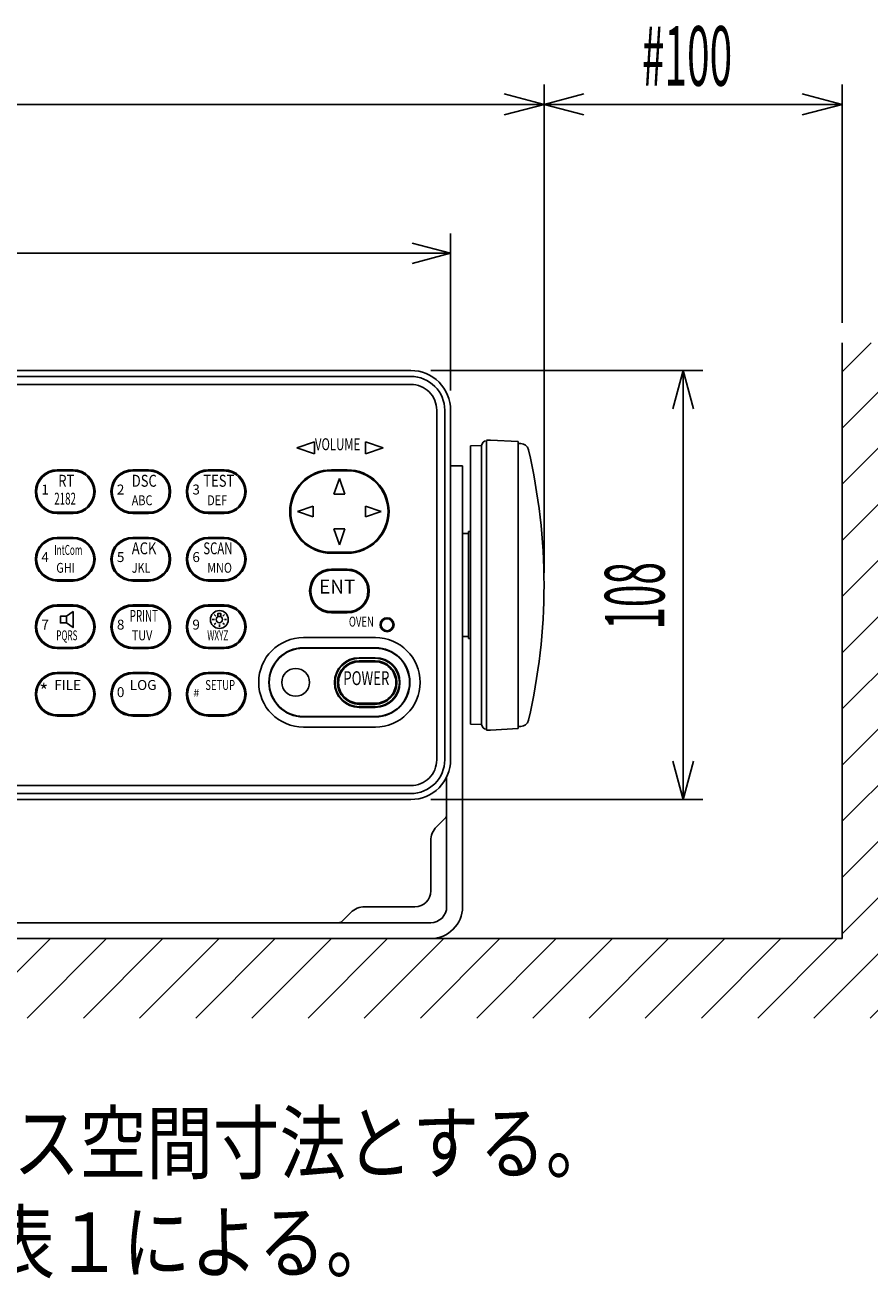
# Model space of a CAD drawing. Extents: x 80 to 1010, y 22 to 1421.
# Drawn here: x 374 to 587, y 374 to 689 of the extents above; entities that cross this region are included whole.
import ezdxf
from ezdxf.enums import TextEntityAlignment as Align

# ---------------------------------------------------------------- set-up
doc = ezdxf.new("R2010")
doc.units = 0
doc.header["$LTSCALE"] = 1.25
doc.header["$MEASUREMENT"] = 0
for name, color, linetype in [('1', 6, 'CONTINUOUS'), ('129', 7, 'CONTINUOUS'), ('137', 7, 'CONTINUOUS'), ('142', 3, 'CONTINUOUS'), ('144', 1, 'CONTINUOUS'), ('145', 7, 'CONTINUOUS'), ('157', 7, 'CONTINUOUS'), ('158', 7, 'CONTINUOUS'), ('159', 7, 'CONTINUOUS'), ('160', 7, 'CONTINUOUS'), ('97', 7, 'CONTINUOUS')]:
    doc.layers.add(name, color=color, linetype=linetype)
doc.styles.get("Standard").update_dxf_attribs({"font": 'txt', "bigfont": 'bigfont'})
doc.dimstyles.get("Standard").update_dxf_attribs({"dimtxt": 0.18, "dimasz": 0.18, "dimexe": 0.18, "dimexo": 0.0625, "dimgap": 0.09, "dimtad": 0, "dimtih": 1, "dimtoh": 1, "dimdec": 4, "dimzin": 0, "dimtxsty": 'STANDARD', "dimcen": 0.09, "dimazin": 3, "dimtfac": 1, "dimtdec": 4, "dimtofl": 0, "dimtmove": 0, "dimatfit": 3, "dimtolj": 1, "dimtzin": 0})

# ---------------------------------------------------------------- blocks, each defined once
blk = doc.blocks.new('*G0')
at = {"layer": '1', "color": 6, "linetype": 'CONTINUOUS'}
for q in [(485, 669.5), (495, 672.179492), (495, 666.820508)]:
    blk.add_line((505, 669.5), q, dxfattribs=at)
blk = doc.blocks.new('*G2')
at = {"layer": '1', "color": 6, "linetype": 'CONTINUOUS'}
for p, q in [((105, 593.837662), (120.662338, 609.5)), ((105, 607.979797), (106.520203, 609.5)), ((580, 602.147186), (587.352814, 609.5)), ((580, 588.005051), (600, 608.005051)), ((105, 579.695526), (125, 599.695526)), ((580, 573.862915), (600, 593.862915)), ((105, 565.553391), (125, 585.553391)), ((580, 559.720779), (600, 579.720779)), ((105, 551.411255), (125, 571.411255)), ((580, 545.578644), (600, 565.578644)), ((105, 537.269119), (125, 557.269119)), ((580, 531.436508), (600, 551.436508)), ((105, 523.126984), (125, 543.126984)), ((580, 517.294373), (600, 537.294373)), ((105, 508.984848), (125, 528.984848)), ((580, 503.152237), (600, 523.152237)), ((105, 494.842712), (125, 514.842712)), ((580, 489.010101), (600, 509.010101)), ((105, 480.700577), (125, 500.700577)), ((580, 474.867966), (600, 494.867966)), ((105, 466.558441), (125, 486.558441)), ((580, 460.72583), (600, 480.72583)), ((105, 452.416306), (125, 472.416306)), ((572.916306, 439.5), (600, 466.583694)), ((106.22583, 439.5), (126.22583, 459.5)), ((120.367966, 439.5), (140.367966, 459.5)), ((134.510101, 439.5), (154.510101, 459.5)), ((148.652237, 439.5), (168.652237, 459.5)), ((162.794373, 439.5), (182.794373, 459.5)), ((176.936508, 439.5), (196.936508, 459.5)), ((191.078644, 439.5), (211.078644, 459.5)), ((205.220779, 439.5), (225.220779, 459.5)), ((219.362915, 439.5), (239.362915, 459.5)), ((233.505051, 439.5), (253.505051, 459.5)), ((247.647186, 439.5), (267.647186, 459.5)), ((261.789322, 439.5), (281.789322, 459.5)), ((275.931458, 439.5), (295.931458, 459.5)), ((290.073593, 439.5), (310.073593, 459.5)), ((304.215729, 439.5), (324.215729, 459.5)), ((318.357864, 439.5), (338.357864, 459.5)), ((332.5, 439.5), (352.5, 459.5)), ((346.642136, 439.5), (366.642136, 459.5)), ((360.784271, 439.5), (380.784271, 459.5)), ((374.926407, 439.5), (394.926407, 459.5)), ((389.068542, 439.5), (409.068542, 459.5)), ((403.210678, 439.5), (423.210678, 459.5)), ((417.352814, 439.5), (437.352814, 459.5)), ((431.494949, 439.5), (451.494949, 459.5)), ((445.637085, 439.5), (465.637085, 459.5)), ((459.779221, 439.5), (479.779221, 459.5)), ((473.921356, 439.5), (493.921356, 459.5)), ((488.063492, 439.5), (508.063492, 459.5)), ((502.205627, 439.5), (522.205627, 459.5)), ((516.347763, 439.5), (536.347763, 459.5)), ((530.489899, 439.5), (550.489899, 459.5)), ((544.632034, 439.5), (564.632034, 459.5)), ((558.77417, 439.5), (578.77417, 459.5)), ((587.058441, 439.5), (600, 452.441559))]:
    blk.add_line(p, q, dxfattribs=at)
blk = doc.blocks.new('*G3')
at = {"layer": '1', "color": 6, "linetype": 'CONTINUOUS'}
for q in [(515, 672.179492), (515, 666.820508), (525, 669.5)]:
    blk.add_line((505, 669.5), q, dxfattribs=at)
blk = doc.blocks.new('*G4')
at = {"layer": '1', "color": 6, "linetype": 'CONTINUOUS'}
for q in [(560, 669.5), (570, 672.179492), (570, 666.820508)]:
    blk.add_line((580, 669.5), q, dxfattribs=at)
blk = doc.blocks.new('*D8')
at = {"layer": '1', "color": 6, "linetype": 'CONTINUOUS'}
for p, q in [((223.5, 637), (223.5, 597.5)), ((223.5, 632), (233.159258, 634.58819)), ((481.5, 632), (471.840742, 634.58819)), ((481.5, 637), (481.5, 597.5)), ((481.5, 632), (223.5, 632)), ((223.5, 632), (233.159258, 629.41181)), ((481.5, 632), (471.840742, 629.41181))]:
    blk.add_line(p, q, dxfattribs=at)
at = {"layer": '1', "color": 6, "linetype": 'CONTINUOUS', "width": 0.5}
blk.add_text('258', height=15, dxfattribs=at).set_placement((341.25, 632), align=Align.BOTTOM_LEFT)
blk = doc.blocks.new('*D9')
at = {"layer": '1', "color": 6, "linetype": 'CONTINUOUS'}
for p, q in [((545, 602.5), (476.5, 602.5)), ((540, 602.5), (537.41181, 592.840742)), ((540, 602.5), (540, 494.5)), ((540, 602.5), (542.58819, 592.840742)), ((540, 494.5), (537.41181, 504.159258)), ((540, 494.5), (542.58819, 504.159258)), ((545, 494.5), (476.5, 494.5))]:
    blk.add_line(p, q, dxfattribs=at)
at = {"layer": '1', "color": 6, "linetype": 'CONTINUOUS', "width": 0.5}
blk.add_text('108', height=15, rotation=90, dxfattribs=at).set_placement((540, 537.25), align=Align.BOTTOM_LEFT)

msp = doc.modelspace()

# ---------------------------------------------------------------- linework, layer by layer
at = {"layer": '1', "color": 6, "linetype": 'CONTINUOUS'}
for p, q in [((505, 551.6), (505, 674.5)), ((580, 614.5), (580, 674.5)), ((501, 669.5), (204, 669.5)), ((509, 669.5), (576, 669.5))]:
    msp.add_line(p, q, dxfattribs=at)
at = {"layer": '129', "color": 7, "linetype": 'CONTINUOUS'}
for p, q in [((580, 459.5), (580, 609.5)), ((476.5, 463.5), (228.5, 463.5)), ((580, 459.5), (125, 459.5))]:
    msp.add_line(p, q, dxfattribs=at)
at = {"layer": '137', "color": 7, "linetype": 'CONTINUOUS'}
for p, q in [((442.75, 583), (447.25, 584.5)), ((447.25, 581.5), (447.25, 584.5)), ((460.05, 581.5), (460.05, 584.5)), ((464.55, 583), (460.05, 584.5)), ((442.75, 583), (447.25, 581.5)), ((464.55, 583), (460.05, 581.5)), ((453.5, 575.35), (452.14, 571.4)), ((453.5, 575.35), (454.86, 571.4)), ((454.86, 571.4), (452.14, 571.4)), ((442.95, 567), (446.9, 568.36)), ((446.9, 568.36), (446.9, 565.64)), ((460.1, 568.36), (460.1, 565.64)), ((464.05, 567), (460.1, 568.36)), ((442.95, 567), (446.9, 565.64)), ((464.05, 567), (460.1, 565.64)), ((454.86, 562.6), (452.14, 562.6)), ((453.5, 558.65), (452.14, 562.6)), ((453.5, 558.65), (454.86, 562.6))]:
    msp.add_line(p, q, dxfattribs=at)
at = {"layer": '142', "color": 3, "linetype": 'CONTINUOUS'}
for p, q in [((481.5, 578.5), (484.5, 578.5)), ((484.5, 578.5), (484.5, 467.5)), ((480.5, 500.1411), (480.5, 467.5)), ((477.964466, 487.62132), (480.207107, 489.863961)), ((476.5, 484.085786), (476.5, 471.5)), ((459.914214, 467.5), (472.5, 467.5)), ((456.37868, 466.035534), (454.136039, 463.792893)), ((476.5, 463.5), (228.5, 463.5)), ((476.5, 459.5), (228.5, 459.5))]:
    msp.add_line(p, q, dxfattribs=at)
for centre, radius, start, end in [((479.5, 490.571068), 1, -45, 0), ((481.5, 484.085786), 5, 135, -180), ((472.5, 471.5), 4, -90, 0), ((459.914214, 462.5), 5, 90, 135), ((476.5, 467.5), 4, -90, 0), ((476.5, 467.5), 8, -90, 0), ((453.428932, 464.5), 1, -90, -45)]:
    msp.add_arc(centre, radius, start, end, dxfattribs=at)
at = {"layer": '144', "color": 1, "linetype": 'CONTINUOUS'}
for p, q in [((490.5, 585), (491.5, 585)), ((490.5, 512), (490.5, 584.8)), ((491.5, 585), (498.5, 584.6)), ((498.5, 512.4), (498.5, 584.6)), ((498.5, 584.1), (499.135492, 584.1)), ((489.3, 583.6), (486.5, 583.5)), ((486.5, 513.5), (486.5, 583.5)), ((489.3, 513.4), (489.3, 583.6)), ((486, 535), (486, 562)), ((486, 562), (486.5, 562)), ((486, 535), (486.5, 535)), ((489.3, 513.4), (486.5, 513.5)), ((490.5, 512), (491.5, 512)), ((491.5, 512), (498.5, 512.4)), ((498.5, 512.9), (499.135492, 512.9))]:
    msp.add_line(p, q, dxfattribs=at)
for centre, radius, start, end in [((490.5, 583.6), 1.2, 90, 180), ((499.135492, 582.1), 2, 13.122103, 90), ((355, 548.5), 150, -13.122103, 13.122103), ((490.5, 513.4), 1.2, 180, -90), ((499.135492, 514.9), 2, -90, -13.122103)]:
    msp.add_arc(centre, radius, start, end, dxfattribs=at)
at = {"layer": '145', "color": 7, "linetype": 'CONTINUOUS'}
for p, q in [((484.5, 561.5), (484.5, 535.5)), ((486, 561.5), (484.5, 561.5)), ((486, 561.5), (486, 535.5)), ((486, 535.5), (484.5, 535.5))]:
    msp.add_line(p, q, dxfattribs=at)
at = {"layer": '157', "color": 7, "linetype": 'CONTINUOUS'}
msp.add_line((462.55, 535.26), (444.45, 535.26), dxfattribs=at)
for points in [[(471.5, 602.5), (233.5, 602.5)], [(471.5, 601), (233.5, 601)], [(471.5, 599), (233.5, 599)], [(478, 504.5), (478, 592.5)], [(480, 504.5), (480, 592.5)], [(481.5, 504.5), (481.5, 592.5)], [(386.5, 577.5), (382.5, 577.5)], [(405.5, 577.5), (401.5, 577.5)], [(424.5, 577.5), (420.5, 577.5)], [(424.5, 577.5), (420.5, 577.5)], [(455.5, 577.5), (451.5, 577.5)], [(382.5, 566.5), (386.5, 566.5)], [(401.5, 566.5), (405.5, 566.5)], [(420.5, 566.5), (424.5, 566.5)], [(420.5, 566.5), (424.5, 566.5)], [(386.5, 560.5), (382.5, 560.5)], [(405.5, 560.5), (401.5, 560.5)], [(424.5, 560.5), (420.5, 560.5)], [(451.5, 556.5), (455.5, 556.5)], [(455.5, 552.5), (451.5, 552.5)], [(382.5, 549.5), (386.5, 549.5)], [(401.5, 549.5), (405.5, 549.5)], [(420.5, 549.5), (424.5, 549.5)], [(386.5, 543.5), (382.5, 543.5)], [(405.5, 543.5), (401.5, 543.5)], [(424.5, 543.5), (420.5, 543.5)], [(451.5, 541.5), (455.5, 541.5)], [(382.5, 532.5), (386.5, 532.5)], [(401.5, 532.5), (405.5, 532.5)], [(420.5, 532.5), (424.5, 532.5)], [(462.55, 532.7), (444.45, 532.7)], [(462.5, 530.05), (458.5, 530.05)], [(462.5, 529.45), (458.5, 529.45)], [(386.5, 526.5), (382.5, 526.5)], [(405.5, 526.5), (401.5, 526.5)], [(424.5, 526.5), (420.5, 526.5)], [(458.5, 518.45), (462.5, 518.45)], [(458.5, 517.85), (462.5, 517.85)], [(382.5, 515.5), (386.5, 515.5)], [(401.5, 515.5), (405.5, 515.5)], [(420.5, 515.5), (424.5, 515.5)], [(444.45, 515.3), (462.55, 515.3)], [(444.45, 512.74), (462.55, 512.74)], [(233.5, 498), (471.5, 498)], [(233.5, 496), (471.5, 496)], [(233.5, 494.5), (471.5, 494.5)]]:
    msp.add_lwpolyline(points, dxfattribs=at)
for centre, radius in [((465.5, 538.5), 1.75), ((465.5, 538.5), 1.75), ((442.500001, 524.000001), 3.5)]:
    msp.add_circle(centre, radius, dxfattribs=at)
for centre, radius, start, end in [((471.500006, 592.500006), 8.499994, -0.000043, 90), ((471.500007, 592.500007), 9.999993, -0.000043, 90), ((471.500005, 592.500005), 6.499995, -0.000043, 90), ((382.5, 572), 5.5, 90, -90), ((386.5, 572), 5.5, -90, 90), ((401.5, 572), 5.5, 90, -90), ((405.5, 572), 5.5, -90, 90), ((420.5, 572), 5.5, 90, -90), ((420.5, 572), 5.5, 90, -90), ((424.5, 572), 5.5, -90, 90), ((424.5, 572), 5.5, -90, 90), ((451.499992, 567.000008), 10.499992, 90, -179.999957), ((455.500008, 567.000008), 10.499992, -0.000043, 90), ((451.499992, 566.999992), 10.499992, 179.999957, -90), ((455.500008, 566.999992), 10.499992, -90, 0.000043), ((382.5, 555), 5.5, 90, -90), ((386.5, 555), 5.5, -90, 90), ((401.5, 555), 5.5, 90, -90), ((405.5, 555), 5.5, -90, 90), ((420.5, 555), 5.5, 90, -90), ((424.5, 555), 5.5, -90, 90), ((451.5, 547), 5.5, 90, -90), ((455.5, 547), 5.5, -90, 90), ((382.5, 538), 5.5, 90, -90), ((386.5, 538), 5.5, -90, 90), ((401.5, 538), 5.5, 90, -90), ((405.5, 538), 5.5, -90, 90), ((420.5, 538), 5.5, 90, -90), ((424.5, 538), 5.5, -90, 90), ((444.45, 524), 11.26, 90, -90), ((462.55, 524), 11.26, -90, 90), ((444.45, 524), 8.7, 90, -90), ((462.55, 524), 8.7, -90, 90), ((458.5, 523.95), 6.1, 90, -90), ((458.5, 523.95), 5.5, 90, -90), ((462.5, 523.95), 6.1, -90, 90), ((462.5, 523.95), 5.5, -90, 90), ((382.5, 521), 5.5, 90, -90), ((386.5, 521), 5.5, -90, 90), ((401.5, 521), 5.5, 90, -90), ((405.5, 521), 5.5, -90, 90), ((420.5, 521), 5.5, 90, -90), ((424.5, 521), 5.5, -90, 90), ((471.500005, 504.499995), 6.499995, -90, 0.000043), ((471.500006, 504.499994), 8.499994, -90, 0.000043), ((471.500007, 504.499993), 9.999993, -90, 0.000043)]:
    msp.add_arc(centre, radius, start, end, dxfattribs=at)
at = {"layer": '158', "color": 7, "linetype": 'CONTINUOUS'}
for points in [[(386.5, 577.2), (382.5, 577.2)], [(405.5, 577.2), (401.5, 577.2)], [(424.5, 577.2), (420.5, 577.2)], [(424.5, 577.2), (420.5, 577.2)], [(455.5, 577.25), (451.5, 577.25)], [(382.5, 566.8), (386.5, 566.8)], [(401.5, 566.8), (405.5, 566.8)], [(420.5, 566.8), (424.5, 566.8)], [(420.5, 566.8), (424.5, 566.8)], [(386.5, 560.2), (382.5, 560.2)], [(405.5, 560.2), (401.5, 560.2)], [(424.5, 560.2), (420.5, 560.2)], [(451.5, 556.75), (455.5, 556.75)], [(382.5, 549.8), (386.5, 549.8)], [(401.5, 549.8), (405.5, 549.8)], [(420.5, 549.8), (424.5, 549.8)], [(455.5, 552.2), (451.5, 552.2)], [(386.5, 543.2), (382.5, 543.2)], [(405.5, 543.2), (401.5, 543.2)], [(424.5, 543.2), (420.5, 543.2)], [(451.5, 541.8), (455.5, 541.8)], [(382.5, 532.8), (386.5, 532.8)], [(401.5, 532.8), (405.5, 532.8)], [(420.5, 532.8), (424.5, 532.8)], [(462.55, 529.15), (458.45, 529.15)], [(386.5, 526.2), (382.5, 526.2)], [(405.5, 526.2), (401.5, 526.2)], [(424.5, 526.2), (420.5, 526.2)], [(453.3, 524), (453.3, 523.9)], [(467.7, 523.9), (467.7, 524)], [(458.45, 518.75), (462.55, 518.75)], [(382.5, 515.8), (386.5, 515.8)], [(401.5, 515.8), (405.5, 515.8)], [(420.5, 515.8), (424.5, 515.8)]]:
    msp.add_lwpolyline(points, dxfattribs=at)
msp.add_circle((465.500001, 538.5), 1.5, dxfattribs=at)
for centre, radius, start, end in [((382.5, 572), 5.2, 90, -90), ((386.5, 572), 5.2, -90, 90), ((401.5, 572), 5.2, 90, -90), ((405.5, 572), 5.2, -90, 90), ((420.5, 572), 5.2, 90, -90), ((420.5, 572), 5.2, 90, -90), ((424.5, 572), 5.2, -90, 90), ((424.5, 572), 5.2, -90, 90), ((451.499992, 567.000008), 10.249992, 90, -179.999957), ((455.500008, 567.000008), 10.249992, -0.000043, 90), ((451.499992, 566.999992), 10.249992, 179.999957, -90), ((455.500008, 566.999992), 10.249992, -90, 0.000043), ((382.5, 555), 5.2, 90, -90), ((386.5, 555), 5.2, -90, 90), ((401.5, 555), 5.2, 90, -90), ((405.5, 555), 5.2, -90, 90), ((420.5, 555), 5.2, 90, -90), ((424.5, 555), 5.2, -90, 90), ((451.5, 547), 5.2, 90, -90), ((455.5, 547), 5.2, -90, 90), ((382.5, 538), 5.2, 90, -90), ((386.5, 538), 5.2, -90, 90), ((401.5, 538), 5.2, 90, -90), ((405.5, 538), 5.2, -90, 90), ((420.5, 538), 5.2, 90, -90), ((424.5, 538), 5.2, -90, 90), ((458.449996, 524.000004), 5.149996, 90, -179.999957), ((462.550004, 524.000004), 5.149996, -0.000043, 90), ((382.5, 521), 5.2, 90, -90), ((386.5, 521), 5.2, -90, 90), ((401.5, 521), 5.2, 90, -90), ((405.5, 521), 5.2, -90, 90), ((420.5, 521), 5.2, 90, -90), ((424.5, 521), 5.2, -90, 90), ((458.449996, 523.899996), 5.149996, 179.999957, -90), ((462.550004, 523.899996), 5.149996, -90, 0.000043)]:
    msp.add_arc(centre, radius, start, end, dxfattribs=at)
at = {"layer": '159', "color": 7, "linetype": 'CONTINUOUS'}
for points in [[(384.8, 538.95), (386.5, 537.8), (386.5, 541.8), (384.8, 540.65), (383.3, 540.65), (383.3, 538.95), (384.8, 538.95), (384.8, 540.65)], [(421.5, 539.8), (422.05, 539.8)], [(422.027208, 541.072792), (422.416117, 540.683883)], [(422.9, 540.49282), (422.9, 541.3), (423.7, 541.3), (423.7, 540.49282)], [(424.572793, 541.072792), (424.183884, 540.683883)], [(425.1, 539.8), (424.55, 539.8)], [(422.027208, 538.527208), (422.416117, 538.916117)], [(423.3, 538), (423.3, 538.55)], [(424.572793, 538.527208), (424.183884, 538.916117)]]:
    msp.add_lwpolyline(points, dxfattribs=at)
for radius, start, end in [(2.25, 90, -90), (0.8, 90, -90), (2.25, -90, 90), (0.8, -90, 90)]:
    msp.add_arc((423.3, 539.8), radius, start, end, dxfattribs=at)
at = {"layer": '160', "color": 7, "linetype": 'CONTINUOUS'}
for points in [[(462.55, 532.6), (444.45, 532.6)], [(462.5, 530.2), (458.5, 530.2)], [(458.5, 517.7), (462.5, 517.7)], [(444.45, 515.4), (462.55, 515.4)]]:
    msp.add_lwpolyline(points, dxfattribs=at)
for centre, radius, start, end in [((444.45, 524), 8.6, 90, -90), ((462.55, 524), 8.6, -90, 90), ((458.5, 523.95), 6.25, 90, -90), ((462.5, 523.95), 6.25, -90, 90)]:
    msp.add_arc(centre, radius, start, end, dxfattribs=at)

# ---------------------------------------------------------------- block references
at = {"layer": '1', "color": 6, "linetype": 'CONTINUOUS'}
for name in ['*G0', '*G3', '*G4', '*G2']:
    msp.add_blockref(name, (0, 0), dxfattribs=at)

# ---------------------------------------------------------------- texts
at = {"layer": '1', "color": 6, "linetype": 'CONTINUOUS', "width": 0.5}
msp.add_text('#100', height=15, dxfattribs=at).set_placement((529.638618, 669.5), align=Align.BOTTOM_LEFT)
at = {"layer": '137', "color": 7, "linetype": 'CONTINUOUS', "width": 0.7}
for s, height, p in [('VOLUME', 3, (447.35, 581.5)), ('OVEN', 2.5, (455.895203, 537.25))]:
    msp.add_text(s, height=height, dxfattribs=at).set_placement(p, align=Align.BOTTOM_LEFT)
at = {"layer": '159', "color": 7, "linetype": 'CONTINUOUS'}
for s, height, width, p in [('RT', 3, 0.8, (382.75, 572.3)), ('DSC', 3, 0.8, (401.25, 572.3)), ('TEST', 3, 0.8, (419.25, 572.3)), ('2182', 3, 0.6, (381.75, 567.8)), ('ABC', 2.5, 0.8, (401.25, 567.8)), ('DEF', 2.5, 0.8, (420.25, 567.8)), ('ACK', 3, 0.8, (401.25, 555.3)), ('SCAN', 3, 0.7, (419.25, 555.3)), ('IntCom', 2.5, 0.6, (381.75, 555.3)), ('GHI', 2.5, 0.8, (382.25, 550.8)), ('JKL', 2.5, 0.8, (401.25, 550.8)), ('MNO', 2.5, 0.8, (420.25, 550.8)), ('PRINT', 3, 0.6, (400.75, 538.3)), ('PQRS', 2.5, 0.6, (382.25, 533.8)), ('TUV', 2.5, 0.8, (401.25, 533.8)), ('WXYZ', 2.5, 0.6, (420.25, 533.8)), ('SETUP', 2.5, 0.7, (419.75, 521.3)), ('POWER', 3.5, 0.7, (454.475, 522.2))]:
    msp.add_text(s, height=height, dxfattribs=dict(at, width=width)).set_placement(p, align=Align.BOTTOM_LEFT)
for s, height, p in [('1', 2.5, (378.5, 570.5)), ('2', 2.5, (397.5, 570.5)), ('3', 2.5, (416.5, 570.5)), ('4', 2.5, (378.5, 553.5)), ('5', 2.5, (397.5, 553.5)), ('6', 2.5, (416.5, 553.5)), ('ENT', 3.5, (448.4, 545.25)), ('7', 2.5, (378.5, 536.5)), ('8', 2.5, (397.5, 536.5)), ('9', 2.5, (416.5, 536.5)), ('FILE', 2.5, (381.75, 521.3)), ('LOG', 2.5, (400.75, 521.3)), ('*', 3.5, (378, 519)), ('0', 2.5, (397.5, 519.5)), ('#', 2, (416.75, 519.75))]:
    msp.add_text(s, height=height, dxfattribs=at).set_placement(p, align=Align.BOTTOM_LEFT)
at = {"layer": '97', "color": 7, "linetype": 'CONTINUOUS'}
for s, width, p in [('#印寸法は最小サービス空間寸法とする。', 0.818584, (211.374965, 395.872803)), ('指定外の寸法公差は表１による。', 0.833333, (211.374965, 370.872803))]:
    msp.add_text(s, height=15, dxfattribs=dict(at, width=width)).set_placement(p, align=Align.BOTTOM_LEFT)

# ---------------------------------------------------------------- dimensions: what is measured, and where the dimension line sits
at = {"layer": '1', "color": 6, "linetype": 'CONTINUOUS'}
dim = msp.add_linear_dim(base=(481.5, 632), p1=(481.5, 597.5), p2=(223.5, 597.5), text='258', dimstyle='Standard', dxfattribs=at)
dim.commit()
dim.dimension.update_dxf_attribs({"geometry": '*D8', "text_midpoint": (352.5, 639.5)})
dim = msp.add_linear_dim(base=(540, 602.5), p1=(476.5, 602.5), p2=(476.5, 494.5), angle=90, text='108', dimstyle='Standard', dxfattribs=at)
dim.commit()
dim.dimension.update_dxf_attribs({"geometry": '*D9', "text_midpoint": (532.5, 548.5)})

doc.saveas('drawing.dxf')
